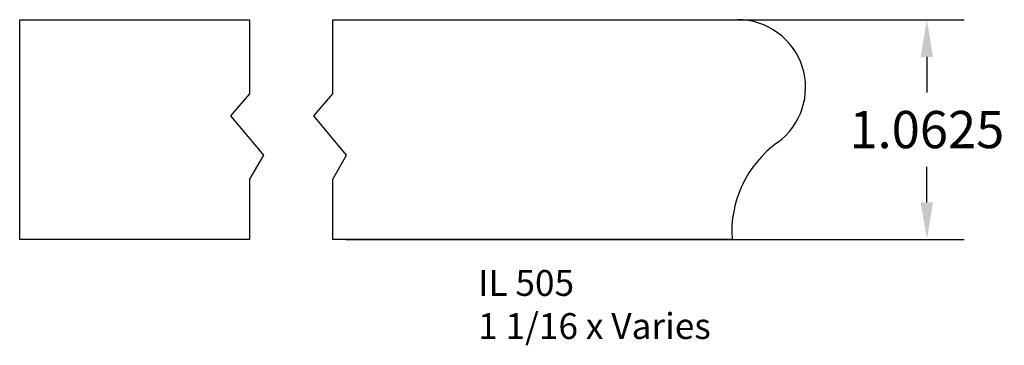
# Model space of a CAD drawing. Units: inches. Extents: x 49.8 to 54.57, y 27.44 to 29.01.
import ezdxf

# ---------------------------------------------------------------- set-up
doc = ezdxf.new("R2010")
doc.units = ezdxf.units.IN
doc.header["$MEASUREMENT"] = 0
doc.styles.add('Rom 1', font='dutch.ttf', dxfattribs={"height": 0.75})
doc.dimstyles.get("Standard").update_dxf_attribs({"dimtxt": 0.18, "dimasz": 0.18, "dimexe": 0.18, "dimexo": 0.0625, "dimgap": 0.09, "dimtad": 0, "dimtih": 1, "dimtoh": 1, "dimdec": 4, "dimzin": 0, "dimdsep": 46, "dimtxsty": 'Standard', "dimcen": 0.09, "dimadec": 0, "dimazin": 0, "dimtfac": 1, "dimtdec": 4, "dimtofl": 0, "dimtmove": 0, "dimatfit": 3, "dimfxl": 1, "dimtolj": 1, "dimtzin": 0, "dimarcsym": 0})

# ---------------------------------------------------------------- blocks, each defined once
blk = doc.blocks.new('*D2')
at = {"color": 0, "lineweight": -2, "transparency": 16777216}
for p, q in [((51.3783, 29.0134), (54.3709, 29.0134)), ((54.1909, 28.8334), (54.1909, 28.6621)), ((54.1909, 28.1309), (54.1909, 28.3021)), ((51.3783, 27.9509), (54.3709, 27.9509))]:
    blk.add_line(p, q, dxfattribs=at)
at = {"color": 0, "transparency": 16777216}
for points in [[(54.1609, 28.8334), (54.2209, 28.8334), (54.1909, 29.0134)], [(54.1609, 28.1309), (54.2209, 28.1309), (54.1909, 27.9509)]]:
    blk.add_solid(points, dxfattribs=at)
at = {"layer": 'Defpoints', "color": 0, "transparency": 16777216}
for p in [(51.3158, 29.0134), (54.1909, 29.0134), (51.3158, 27.9509)]:
    blk.add_point(p, dxfattribs=at)
at = {"color": 0, "transparency": 16777216, "insert": (54.1909, 28.4821), "char_height": 0.18, "attachment_point": 5}
blk.add_mtext('\\A1;1.0625', dxfattribs=at)

msp = doc.modelspace()

# ---------------------------------------------------------------- linework, layer by layer
for p, q in [((49.80071, 27.95087), (49.80071, 29.01337)), ((49.80071, 29.01337), (50.91322, 29.01337)), ((49.80071, 27.95087), (49.80071, 29.01337)), ((49.80071, 29.01337), (50.91322, 29.01337)), ((50.91322, 29.01337), (50.91322, 28.65465)), ((50.91322, 29.01337), (50.91322, 28.65465)), ((51.31584, 28.65465), (51.31584, 29.01337)), ((51.31584, 29.01337), (53.27562, 29.01337)), ((50.91322, 28.65465), (50.82103, 28.5488)), ((50.91322, 28.65465), (50.82103, 28.5488)), ((51.22365, 28.5488), (51.31584, 28.65465)), ((50.82103, 28.5488), (50.97996, 28.35829)), ((50.82103, 28.5488), (50.97996, 28.35829)), ((51.38258, 28.35829), (51.22365, 28.5488)), ((50.97996, 28.35829), (50.91322, 28.24186)), ((50.97996, 28.35829), (50.91322, 28.24186)), ((51.31584, 28.24186), (51.38258, 28.35829)), ((50.91322, 28.24186), (50.91322, 27.95087)), ((50.91322, 28.24186), (50.91322, 27.95087)), ((51.31584, 27.95087), (51.31584, 28.24186)), ((50.91322, 27.95087), (49.80071, 27.95087)), ((50.91322, 27.95087), (49.80071, 27.95087)), ((53.24792, 27.95087), (51.31584, 27.95087))]:
    msp.add_line(p, q)
for centre, radius, start, end in [((53.27562, 28.6852), 0.32816, 305.92048, 90), ((53.78233, 27.98574), 0.53555, 125.90111, 183.73318)]:
    msp.add_arc(centre, radius, start, end)

# ---------------------------------------------------------------- texts
at = {"linetype": 'Continuous', "insert": (52.01901, 27.8027), "char_height": 0.125, "width": 1.2989834, "attachment_point": 1, "style": 'Rom 1'}
msp.add_mtext('IL 505\\P1 1/16 x Varies', dxfattribs=at)

# ---------------------------------------------------------------- dimensions: what is measured, and where the dimension line sits
dim = msp.add_linear_dim(base=(54.19089, 29.01337), p1=(51.31584, 27.95087), p2=(51.31584, 29.01337), angle=90, dimstyle='Standard')
dim.commit()
dim.dimension.update_dxf_attribs({"geometry": '*D2', "text_midpoint": (54.19089, 28.48212)})

doc.saveas('drawing.dxf')
